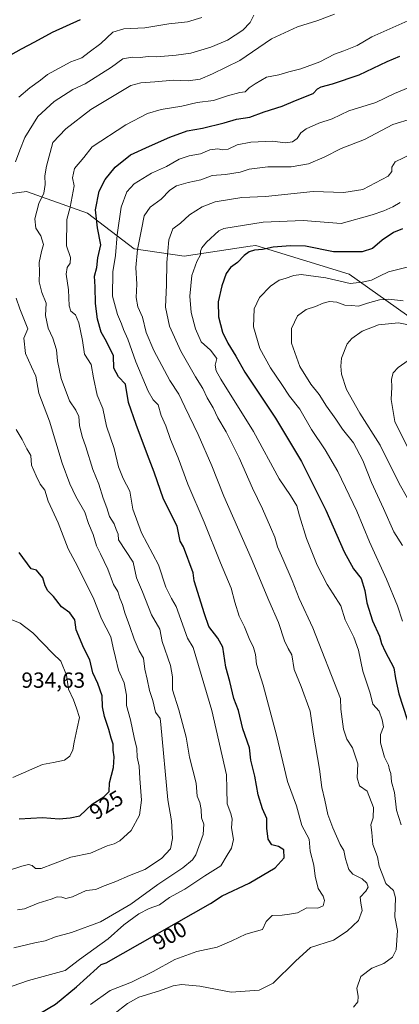
# Model space of a CAD drawing. Units: metres. Extents: x 627615 to 631063, y 4745809 to 4748187.
# Drawn here: x 628633 to 628806, y 4746603 to 4747053 of the extents above; entities that cross this region are included whole.
import ezdxf
from ezdxf.enums import TextEntityAlignment as Align

# ---------------------------------------------------------------- set-up
doc = ezdxf.new("R2010")
doc.units = ezdxf.units.M
doc.header["$MEASUREMENT"] = 0
for name, color, linetype, lineweight in [('Arbolado forestal CxS', 92, 'Continuous', 0), ('Curva de nivel maestra', 30, 'Continuous', 30), ('Curva de nivel normal', 30, 'Continuous', 0), ('Rótulo de curva de nivel directora', 7, 'Continuous', 0), ('Rótulo de punto de cota en terreno', 7, 'Continuous', 0)]:
    doc.layers.add(name, color=color, linetype=linetype, lineweight=lineweight)
doc.styles.add('Style-Arial', font='txt')

# ---------------------------------------------------------------- blocks, each defined once
blk = doc.blocks.new('*U6')
at = {"layer": 'Arbolado forestal CxS', "color": 92, "linetype": 'Continuous', "lineweight": 0}
blk.add_polyline3d([(628822.9391, 4746908.7513, 859.0924), (628783.5247, 4746936.6829, 871.8708), (628740.8249, 4746949.8285, 876.3461), (628738.1469, 4746949.4267, 876.5576), (628707.9785, 4746944.9001, 882.2717), (628684.9865, 4746948.1865, 890.9831), (628663.6377, 4746964.6171, 901.2991), (628635.7189, 4746974.4755, 912.248), (628623.0425, 4746972.7845, 915.76), (628611.0837, 4746971.1897, 918.0118), (628601.6261, 4746966.8893, 918.7686), (628604.0461, 4746975.8759, 919.0162), (628602.3661, 4747002.7615, 921.6518), (628602.3673, 4747033.0075, 925.5635), (628604.6311, 4747044.4883, 927.7271), (628605.1683, 4747063.8139, 929.8584)], dxfattribs=at)

msp = doc.modelspace()

# ---------------------------------------------------------------- linework, layer by layer
at = {"layer": 'Arbolado forestal CxS', "color": 92, "linetype": 'Continuous', "lineweight": 0}
for points in [[(628494.6673, 4746595.9483, 896.9475), (628502.5837, 4746640.8007, 900.9885), (628513.1385, 4746686.9723, 905.1792), (628531.6083, 4746713.3559, 909.5591), (628551.3979, 4746776.6769, 911.015), (628573.8259, 4746837.3593, 916.5914), (628593.6155, 4746892.7653, 919.0825), (628594.9363, 4746952.1291, 918.3515), (628599.5407, 4746965.9411, 918.8505), (628601.6261, 4746966.8893, 918.7686), (628611.0837, 4746971.1897, 918.0118), (628623.0425, 4746972.7845, 915.76), (628635.7189, 4746974.4755, 912.248), (628663.6377, 4746964.6171, 901.2991), (628684.9865, 4746948.1865, 890.9831), (628707.9785, 4746944.9001, 882.2717), (628738.1469, 4746949.4267, 876.5576), (628740.8249, 4746949.8285, 876.3461), (628783.5247, 4746936.6829, 871.8708), (628822.9391, 4746908.7513, 859.0924)], [(628822.9391, 4746908.7513, 859.0924), (628783.5247, 4746936.6829, 871.8708), (628740.8249, 4746949.8285, 876.3461), (628738.1469, 4746949.4267, 876.5576), (628707.9785, 4746944.9001, 882.2717), (628684.9865, 4746948.1865, 890.9831), (628663.6377, 4746964.6171, 901.2991), (628635.7189, 4746974.4755, 912.248), (628623.0425, 4746972.7845, 915.76), (628611.0837, 4746971.1897, 918.0118), (628601.6261, 4746966.8893, 918.7686)], [(628822.9391, 4746908.7513, 859.0924), (628783.5247, 4746936.6829, 871.8708), (628740.8249, 4746949.8285, 876.3461), (628738.1469, 4746949.4267, 876.5576), (628707.9785, 4746944.9001, 882.2717), (628684.9865, 4746948.1865, 890.9831), (628663.6377, 4746964.6171, 901.2991), (628635.7189, 4746974.4755, 912.248), (628623.0425, 4746972.7845, 915.76), (628611.0837, 4746971.1897, 918.0118), (628601.6261, 4746966.8893, 918.7686)]]:
    msp.add_polyline3d(points, dxfattribs=at)
at = {"layer": 'Curva de nivel maestra', "color": 30, "linetype": 'Continuous', "lineweight": 30, "flags": 128}
for points, elevation in [([(628549.27, 4747053.9301), (628553.8, 4747052.2001), (628556.43, 4747050.5401), (628562.08, 4747045.7801), (628568.73, 4747039.0901), (628571.75, 4747037.8401), (628573.76, 4747038.6601), (628576.43, 4747037.2401), (628582.14, 4747031.3701), (628589.28, 4747028.3901), (628594.15, 4747028.3601), (628600.14, 4747029.4901), (628607.26, 4747029.6301), (628612.25, 4747028.8601), (628615.41, 4747029.5401), (628620.64, 4747033.0301), (628628.59, 4747036.9401), (628633.42, 4747039.7601), (628639.59, 4747042.8601), (628647.6, 4747047.3701), (628660.45, 4747053.2001)], 925), ([(628641.58, 4746598.2201), (628649.05, 4746602.7101), (628658.58, 4746610.5301), (628668.07, 4746619.1101), (628669.86, 4746620.8501), (628672.2, 4746621.6201), (628720.06, 4746648.6501), (628725.31, 4746652.1801), (628737.75, 4746658.0001), (628749.56, 4746665.0001), (628753.7, 4746669.6701), (628753.55, 4746673.2401), (628751.08, 4746674.8501), (628748.08, 4746675.4901), (628746.39, 4746678.2101), (628745.85, 4746683.2401), (628745.82, 4746687.6501), (628743.87, 4746692.0301), (628741.89, 4746698.4401), (628740.31, 4746707.0301), (628738.39, 4746714.3001), (628737.85, 4746719.9801), (628734.79, 4746728.6401), (628732.8, 4746736.9801), (628730.73, 4746742.5601), (628728.92, 4746750.2101), (628726.98, 4746756.8901), (628725.71, 4746765.9501), (628723.29, 4746770.1201), (628719.3, 4746775.5101), (628717.22, 4746781.3101), (628712.5, 4746796.3901), (628712.1, 4746799.9401), (628707.64, 4746811.8601), (628706.14, 4746814.4101), (628704.71, 4746821.2901), (628698.45, 4746833.7001), (628694.19, 4746846.1001), (628691.09, 4746854.0001), (628685.95, 4746867.8601), (628682.38, 4746877.9601), (628681, 4746886.2501), (628677.8, 4746889.7201), (628675.75, 4746893.6601), (628675.54, 4746899.2201), (628672.3, 4746905.7901), (628669.98, 4746910.0901), (628668.2, 4746916.1101), (628667.26, 4746923.2301), (628667.18, 4746930.8801), (628666.84, 4746935.6701), (628667.86, 4746939.7001), (628668.44, 4746944.1401), (628669.71, 4746950.0801), (628668.23, 4746957.8201), (628667.38, 4746966.0401), (628668.93, 4746974.6701), (628671.71, 4746980.0001), (628676.27, 4746985.6701), (628683.36, 4746991.2101), (628691.98, 4746995.1701), (628701.37, 4746999.3601), (628709.3, 4747002.1701), (628716.3, 4747003.4501), (628726.23, 4747005.9201), (628731.84, 4747007.5001), (628737.95, 4747008.5001), (628744.5, 4747010.9401), (628752.76, 4747013.5001), (628758.94, 4747016.1001), (628766.99, 4747019.3601), (628768.99, 4747021.4401), (628770.61, 4747022.4201), (628775.81, 4747023.7501), (628788.1, 4747027.8501), (628800.95, 4747033.9701), (628806.72, 4747036.3701)], 900), ([(628807.95, 4746957.4301), (628803.81, 4746955.7201), (628798.55, 4746952.1401), (628794.19, 4746948.3201), (628789.49, 4746946.8401), (628776.36, 4746946.9001), (628763.48, 4746949.4901), (628756.69, 4746949.6401), (628748.74, 4746949.0501), (628743.78, 4746947.8801), (628740.17, 4746947.6201), (628737.74, 4746946.9001), (628735.35, 4746945.2201), (628732.29, 4746942.0001), (628729.12, 4746939.6701), (628727.22, 4746937.0001), (628725.18, 4746931.3401), (628723.45, 4746923.9401), (628723.71, 4746917.0701), (628725.53, 4746910.1801), (628727.86, 4746905.0801), (628731.62, 4746899.0801), (628735.76, 4746891.8801), (628749.69, 4746870.7401), (628761.63, 4746850.8801), (628765.8, 4746842.7101), (628772.76, 4746828.6601), (628781.25, 4746809.5701), (628785.5, 4746801.7901), (628789, 4746797.3401), (628790.7, 4746791.9101), (628791.59, 4746786.3201), (628794.19, 4746778.1001), (628797.45, 4746770.9601), (628798.35, 4746767.6501), (628800.02, 4746764.0001), (628803.95, 4746756.5801), (628804.7, 4746751.6701), (628806.25, 4746744.6701), (628812.11, 4746726.8001)], 875), ([(628632.43, 4746687.5101), (628642.98, 4746688.0601), (628650.64, 4746687.4601), (628655.65, 4746687.9501), (628660.09, 4746688.8801), (628665.77, 4746694.2001), (628671.18, 4746697.5601), (628673.52, 4746699.8901), (628673.74, 4746703.8701), (628675.62, 4746710.9401), (628675.92, 4746715.7601), (628675.34, 4746718.9201), (628675.44, 4746721.6801), (628674.53, 4746724.4201), (628673.49, 4746728.3201), (628671.4, 4746734.2801), (628670.6, 4746738.6501), (628670.43, 4746743.7801), (628668.37, 4746749.3301), (628666.04, 4746754.1801), (628664.7, 4746760.2701), (628661.94, 4746765.5201), (628658.4, 4746773.9701), (628657.87, 4746778.5001), (628655.55, 4746781.6801), (628651.78, 4746784.4201), (628648.12, 4746789.1001), (628645.53, 4746791.7001), (628644.24, 4746794.0001), (628643.22, 4746797.7101), (628640.25, 4746801.2001), (628637.8, 4746801.8001), (628632.3, 4746809.3401)], 925)]:
    msp.add_lwpolyline(points, dxfattribs=dict(at, elevation=elevation))
at = {"layer": 'Curva de nivel normal', "color": 30, "linetype": 'Continuous', "lineweight": 0, "flags": 128}
for points, elevation in [([(628625.67, 4746609.63), (628636.7, 4746613.5), (628653.43, 4746618.03), (628660, 4746623.08), (628673.05, 4746632.55), (628680.33, 4746638.91), (628687.09, 4746643.99), (628691.95, 4746646.44), (628696.64, 4746648.16), (628701.15, 4746651.46), (628708.23, 4746655.23), (628717.43, 4746661.41), (628724.72, 4746665.98), (628727.61, 4746670.84), (628729.61, 4746673.97), (628730.55, 4746678), (628729.67, 4746683.34), (628729.86, 4746687.32), (628729.32, 4746689.95), (628727.63, 4746694.29), (628727.4, 4746701.21), (628727.39, 4746707.64), (628720.55, 4746737.07), (628712, 4746765.9), (628709.52, 4746770.04), (628704.23, 4746784.64), (628702.15, 4746788.2), (628699.5, 4746793.38), (628696.17, 4746803.69), (628688.35, 4746818.29), (628684.48, 4746829.07), (628683.02, 4746837.31), (628679.96, 4746843.22), (628677.86, 4746848.44), (628675.92, 4746856.84), (628672.37, 4746867.05), (628670.66, 4746875.14), (628668.08, 4746881.32), (628666.46, 4746889.17), (628665.28, 4746895.34), (628662.34, 4746900.02), (628661.42, 4746906.36), (628659.76, 4746914.34), (628658.11, 4746918.02), (628656.06, 4746919.64), (628655.19, 4746922.16), (628654.99, 4746929.54), (628653.81, 4746936.67), (628654.29, 4746939.67), (628655.74, 4746941.67), (628655.9, 4746944.34), (628654.11, 4746949.67), (628654.24, 4746961.65), (628655.72, 4746967.33), (628657.5, 4746977.08), (628656.74, 4746980.64), (628657.67, 4746985), (628662.01, 4746990.02), (628665.76, 4746994.89), (628681.27, 4747005.03), (628691.16, 4747010.12), (628697.35, 4747012.03), (628706.79, 4747013.54), (628713.94, 4747015.14), (628721.39, 4747016.07), (628727.84, 4747018.2), (628733.4, 4747019.74), (628735.84, 4747020.11), (628737.76, 4747021.95), (628740.41, 4747023.67), (628745.69, 4747026.82), (628751.34, 4747027.85), (628755.8, 4747029.17), (628761.35, 4747030.6), (628770, 4747033.75), (628776.77, 4747037.28), (628781.12, 4747038.76), (628787.14, 4747041.32), (628793.87, 4747045.2), (628810.43, 4747052.53)], 905), ([(628629.86, 4746628.5), (628639.58, 4746630.74), (628644.23, 4746631.63), (628649.04, 4746633.45), (628656.38, 4746635.43), (628669.62, 4746640.28), (628683.43, 4746648.43), (628695.92, 4746657.43), (628707.34, 4746665), (628711.78, 4746668.71), (628713.3, 4746671), (628716.58, 4746680.25), (628716.94, 4746684.99), (628715.84, 4746687.93), (628715.7, 4746691.66), (628715.07, 4746694.98), (628713.88, 4746697.79), (628713.39, 4746703.8), (628710.4, 4746715.62), (628708.78, 4746724.85), (628705.48, 4746737.39), (628702.52, 4746746.43), (628702.6, 4746752.36), (628701.73, 4746757.67), (628697.86, 4746768.61), (628696.78, 4746774.17), (628692.98, 4746780.8), (628688.85, 4746791.24), (628686.09, 4746797.67), (628684.59, 4746804.83), (628677.9, 4746815.1), (628677.71, 4746817.63), (628676.74, 4746819.78), (628675.92, 4746822.44), (628673.8, 4746825.78), (628672.58, 4746829.67), (628670.88, 4746834.22), (628668.89, 4746840.54), (628666.06, 4746847.22), (628662.86, 4746857.67), (628661.2, 4746862.33), (628660.02, 4746867.34), (628659.62, 4746871.52), (628658.28, 4746874.4), (628655.41, 4746878.66), (628651.52, 4746888.88), (628649.92, 4746897.02), (628649.5, 4746902.09), (628647.75, 4746907.33), (628645.66, 4746911.9), (628644.45, 4746917.69), (628644.72, 4746923.3), (628642.7, 4746928.28), (628641.58, 4746933.16), (628641.7, 4746937.71), (628641.53, 4746942.03), (628642.54, 4746947.04), (628643.48, 4746950.26), (628642.26, 4746954.21), (628639.97, 4746957.7), (628639.58, 4746961.94), (628641.4, 4746968.9), (628643.6, 4746973.67), (628644.27, 4746977.67), (628644.17, 4746981.67), (628644.81, 4746986), (628647.76, 4746996.86), (628653.68, 4747003.17), (628665.22, 4747012), (628683.55, 4747022.93), (628688.09, 4747024.23), (628694.43, 4747024.61), (628703.09, 4747025.41), (628709.76, 4747025.1), (628715.32, 4747025.84), (628720.9, 4747028.25), (628733.43, 4747034.34), (628747.89, 4747044.33), (628759.84, 4747049.76), (628769.17, 4747052.63), (628776.72, 4747055.54)], 910), ([(628630.67, 4746988), (628632.66, 4746993.38), (628634.96, 4746999.16), (628640.89, 4747008.71), (628648.36, 4747015.7), (628657, 4747021.13), (628662.59, 4747023.7), (628674.69, 4747031.34), (628679.84, 4747035.15), (628684.07, 4747035.96), (628687.84, 4747035.76), (628691.45, 4747036.21), (628695.39, 4747036.1), (628704.23, 4747036.8), (628710.96, 4747037.7), (628720.09, 4747040.43), (628727.76, 4747043.64), (628734.87, 4747048.24), (628738.19, 4747051.78), (628739.79, 4747055.16)], 915), ([(628632.24, 4747017.63), (628637.19, 4747021.84), (628642.07, 4747025.34), (628645.37, 4747027.95), (628656.09, 4747033.86), (628661.09, 4747035.6), (628664.43, 4747038.21), (628669.76, 4747042.21), (628675.32, 4747047.36), (628680.35, 4747048.9), (628689.96, 4747049.3), (628700.97, 4747051.11), (628709.42, 4747052.12), (628716.09, 4747054.03)], 920), ([(628665.09, 4746602.44), (628674.09, 4746608.9), (628683.76, 4746612.77), (628693.73, 4746617.64), (628703.65, 4746623.09), (628713.73, 4746626.72), (628723.09, 4746628.79), (628729.76, 4746631.63), (628736.13, 4746634.72), (628743.76, 4746636.85), (628745.54, 4746640.54), (628748.2, 4746643.18), (628752.79, 4746643.4), (628756.24, 4746643.82), (628759.82, 4746644.4), (628764.09, 4746646.77), (628769.09, 4746646.57), (628771.54, 4746647.62), (628772.25, 4746650.1), (628771.54, 4746652.11), (628769.33, 4746655.57), (628768, 4746661.22), (628767.38, 4746666.22), (628765.71, 4746672.6), (628765.14, 4746678.12), (628761.88, 4746684.41), (628759.36, 4746693.34), (628755.3, 4746704.54), (628750.2, 4746725.78), (628744.09, 4746748.67), (628741.11, 4746758.17), (628740.55, 4746762.66), (628739.71, 4746765.83), (628737.63, 4746770), (628735.6, 4746775.34), (628733.18, 4746780.21), (628731.21, 4746786.56), (628729.47, 4746793.05), (628724.5, 4746804.53), (628717.02, 4746823.2), (628709.68, 4746840.58), (628705.18, 4746852.56), (628701.71, 4746860.94), (628699.58, 4746867.26), (628697.36, 4746872), (628696.09, 4746876.93), (628693.74, 4746879.18), (628691.4, 4746883.09), (628685.79, 4746896.51), (628682.17, 4746906.87), (628680.08, 4746911.37), (628679.2, 4746913.96), (628677.35, 4746918.16), (628675.18, 4746926.5), (628675.25, 4746937.68), (628676.47, 4746945.18), (628677.22, 4746954.69), (628679.07, 4746967.33), (628681.62, 4746974.3), (628685.06, 4746977.96), (628692.97, 4746982.8), (628699.79, 4746985.87), (628705.67, 4746989.18), (628710.16, 4746990.72), (628715.43, 4746991.62), (628719.76, 4746993.5), (628723.37, 4746993.97), (628725.53, 4746993.48), (628728.09, 4746993.83), (628732.21, 4746995.75), (628738.42, 4746997.01), (628748.45, 4746997.42), (628754.24, 4746996.72), (628757.55, 4746997.12), (628759.69, 4746998.7), (628761.35, 4747001.32), (628763.79, 4747003.16), (628769.62, 4747005.68), (628775.74, 4747007.68), (628783.33, 4747011.4), (628795.74, 4747015.12), (628804.22, 4747019.27), (628818.26, 4747025.06)], 895), ([(628812.52, 4747007.86), (628803.45, 4747005.12), (628790.54, 4746998.27), (628779.76, 4746994.16), (628772.11, 4746990.1), (628764.91, 4746987.13), (628756.93, 4746985.82), (628746.26, 4746985.72), (628737.74, 4746984.61), (628733.59, 4746983.31), (628726.85, 4746982.2), (628720.77, 4746981.71), (628715.51, 4746979.81), (628709.76, 4746978.61), (628704.4, 4746977.06), (628701.32, 4746975.08), (628697.4, 4746971.02), (628692.34, 4746967.22), (628689.56, 4746963.26), (628688.43, 4746957), (628686.58, 4746948), (628685.86, 4746939.67), (628686.31, 4746932), (628685.99, 4746926), (628686.68, 4746921.67), (628688.77, 4746917), (628690.59, 4746910), (628694.08, 4746901.67), (628701.42, 4746888.02), (628705.53, 4746881.75), (628708.18, 4746876.02), (628714.31, 4746863.34), (628720.6, 4746849), (628726.1, 4746835), (628738.56, 4746806.67), (628746.71, 4746787.34), (628751.1, 4746777.34), (628753.88, 4746768.94), (628755.55, 4746765.39), (628757.27, 4746762.51), (628758.25, 4746755.82), (628761.56, 4746748.02), (628765.6, 4746736.71), (628767.14, 4746726.12), (628769.92, 4746710.12), (628770.98, 4746701.79), (628772.4, 4746695.94), (628773.74, 4746689.5), (628775.96, 4746683.26), (628777.72, 4746679.56), (628779.41, 4746675.66), (628781.09, 4746673), (628781.88, 4746669.13), (628783.34, 4746664.25), (628785.21, 4746662.12), (628789.41, 4746660.05), (628791.57, 4746658.05), (628792.13, 4746656.23), (628791.17, 4746654.29), (628788.57, 4746651.68), (628788.87, 4746648.8), (628789.42, 4746645.5), (628787.76, 4746641), (628782.59, 4746636.02), (628776.36, 4746631.94), (628765.75, 4746628.65), (628758.93, 4746622.34), (628748.73, 4746612.2), (628742.24, 4746609.06), (628729.43, 4746608.19), (628715.08, 4746610.91), (628706.69, 4746611.6), (628702.94, 4746611.07), (628696.7, 4746608.83), (628687.11, 4746605.79), (628681.93, 4746602.98), (628675.73, 4746598.01)], 890), ([(628812.25, 4746991.68), (628804.55, 4746988), (628803.05, 4746985.67), (628802.97, 4746983.63), (628801.35, 4746981.54), (628789.76, 4746975.44), (628781.06, 4746974.05), (628766.95, 4746974.46), (628745.11, 4746972.23), (628734.31, 4746971.67), (628722.17, 4746969.8), (628716.23, 4746967.44), (628710.35, 4746963.76), (628706.18, 4746960.03), (628702.81, 4746957.34), (628700.94, 4746952.32), (628699.92, 4746941.97), (628699.81, 4746931.72), (628699.42, 4746921.52), (628701.27, 4746912.87), (628706.47, 4746901.38), (628713.14, 4746889.67), (628716.49, 4746884.4), (628718.47, 4746880.05), (628721.28, 4746875.52), (628723.42, 4746870.86), (628727.1, 4746864.46), (628733.15, 4746852.59), (628739.22, 4746838.8), (628743.75, 4746829.33), (628747.42, 4746820.82), (628749.51, 4746816.3), (628750.6, 4746811.83), (628753.14, 4746806.34), (628757.37, 4746796.42), (628760.6, 4746788.31), (628766.86, 4746774.77), (628779.48, 4746742.5), (628779.69, 4746737.6), (628780.92, 4746728.5), (628782.36, 4746723.94), (628785, 4746719.92), (628787.48, 4746712.56), (628787.19, 4746706.14), (628788.27, 4746702.54), (628791.73, 4746700.09), (628794.66, 4746692.68), (628794.54, 4746687.86), (628793.41, 4746684.76), (628793.86, 4746681.19), (628794.38, 4746675.67), (628796.52, 4746670), (628797.3, 4746665.82), (628798.54, 4746662.24), (628800.32, 4746657.9), (628803.81, 4746654.72), (628804.76, 4746651.33), (628804.38, 4746642.63), (628805.6, 4746636.3), (628805.04, 4746627.47), (628803.36, 4746624.1), (628799.43, 4746621.33), (628793.83, 4746619.08), (628788.84, 4746615.3), (628787, 4746610.03), (628787.65, 4746606.1), (628787.44, 4746603.7), (628785.55, 4746601.34)], 885), ([(628806.88, 4746969.4), (628803.47, 4746967.48), (628799.34, 4746965.55), (628794.08, 4746963.76), (628779.91, 4746959.82), (628762.43, 4746961.16), (628744.08, 4746960.46), (628726.09, 4746957.47), (628723.77, 4746956.5), (628718.09, 4746951.21), (628716.01, 4746948.75), (628715.46, 4746947.16), (628715.46, 4746945.44), (628713.73, 4746942.43), (628711.41, 4746936.03), (628710.45, 4746926.54), (628711.16, 4746919.07), (628713.05, 4746911.64), (628715.67, 4746905.75), (628719.92, 4746901.83), (628722.91, 4746898.01), (628722.07, 4746895.07), (628722.54, 4746892.46), (628724.74, 4746888.66), (628739.61, 4746864.62), (628751.41, 4746843), (628756.56, 4746835.4), (628759.57, 4746830.61), (628760.72, 4746826.1), (628764.02, 4746815.65), (628768.88, 4746803.49), (628773.36, 4746794.61), (628776.19, 4746790.44), (628779.67, 4746784.88), (628781.72, 4746778.52), (628785.69, 4746770.55), (628787.82, 4746764.59), (628789.81, 4746755.04), (628793.09, 4746745.01), (628794.4, 4746739.92), (628797.22, 4746736.71), (628798.67, 4746732.8), (628799.26, 4746729.54), (628797.92, 4746725.96), (628797.81, 4746722.28), (628799.72, 4746715.74), (628801.53, 4746711.97), (628801.99, 4746709.9), (628802.56, 4746708.13), (628802.83, 4746704.4), (628804.19, 4746699.43), (628805.11, 4746691.36), (628807.25, 4746684.65)], 880), ([(628810.6, 4746940.01), (628801.52, 4746937.77), (628797.39, 4746935.69), (628793.71, 4746933.97), (628789.43, 4746932.96), (628784.01, 4746932.4), (628772.81, 4746935), (628764.95, 4746936.04), (628761.58, 4746936.56), (628758.17, 4746936.06), (628754.2, 4746934.73), (628751.43, 4746933.94), (628747.42, 4746931.2), (628742.38, 4746925.99), (628739.95, 4746920.74), (628739.67, 4746912.55), (628742.58, 4746902.57), (628747.46, 4746893.76), (628752.69, 4746886.22), (628756.22, 4746880.88), (628760.94, 4746874.85), (628766.2, 4746865.52), (628772.57, 4746856.21), (628778.37, 4746846.39), (628787.04, 4746828.28), (628792.85, 4746814.15), (628800.63, 4746797.09), (628805.64, 4746784.94), (628807.95, 4746777.86)], 870), ([(628631.59, 4746645.81), (628634.82, 4746646.31), (628641.09, 4746648.83), (628647, 4746650.7), (628649.78, 4746651.7), (628651.85, 4746651.65), (628653.78, 4746651), (628656.74, 4746651.72), (628663.02, 4746654.67), (628667.41, 4746655.19), (628670.58, 4746656.51), (628676.56, 4746658.75), (628682.94, 4746661.49), (628689.89, 4746664.34), (628697.62, 4746669.34), (628701.61, 4746673.67), (628702.57, 4746678.44), (628702.08, 4746686.49), (628700.46, 4746696.13), (628697.31, 4746730.6), (628696.91, 4746733.39), (628694.84, 4746736.32), (628693.56, 4746741.58), (628692.03, 4746746.11), (628690.99, 4746751.35), (628689.88, 4746755.98), (628689.25, 4746760.92), (628687.29, 4746764.32), (628684.99, 4746769.6), (628683.08, 4746775.48), (628680.74, 4746781.66), (628679.61, 4746785.54), (628678.53, 4746788.44), (628677.59, 4746791.5), (628675.59, 4746794.6), (628672.92, 4746801.65), (628669.66, 4746808.67), (628667.77, 4746812.34), (628666.29, 4746817.5), (628664.13, 4746822.55), (628662.36, 4746827.76), (628658.28, 4746834.86), (628655.5, 4746840.75), (628652.01, 4746850.14), (628646.32, 4746869.34), (628641.38, 4746882.13), (628640.04, 4746889.9), (628637.99, 4746894.23), (628635.29, 4746900.36), (628634.49, 4746907.4), (628636.3, 4746911.67), (628632.63, 4746920.71), (628631.02, 4746925.59)], 915), ([(628807.86, 4746812.44), (628803.91, 4746818.82), (628799.16, 4746829.48), (628793.74, 4746841.29), (628789.7, 4746851.39), (628785.49, 4746859.48), (628780.47, 4746865.67), (628777.35, 4746870.33), (628773.06, 4746876.3), (628769.79, 4746881.62), (628765.94, 4746886.37), (628760.86, 4746894.42), (628757.06, 4746905.02), (628757.06, 4746911.85), (628759.9, 4746917.54), (628763.83, 4746920.48), (628768.03, 4746921.85), (628771.58, 4746923.43), (628774.42, 4746924.08), (628777.84, 4746923.8), (628781.56, 4746922.53), (628784.6, 4746922.26), (628787.75, 4746921.99), (628791.89, 4746923.39), (628797.33, 4746924.96), (628801.64, 4746925.14), (628808.24, 4746924.49)], 865), ([(628809.91, 4746913.66), (628806.09, 4746914.31), (628796.88, 4746913.4), (628789.48, 4746910.59), (628784.72, 4746907.16), (628782.64, 4746904.7), (628780.03, 4746898.19), (628779.68, 4746894.54), (628780.04, 4746890.89), (628782.34, 4746883.8), (628788.43, 4746873.01), (628797.75, 4746858.37), (628806.42, 4746840.81), (628810.19, 4746834.18)], 860), ([(628810.5, 4746897.2), (628805.87, 4746894), (628803.6, 4746891.5), (628802.95, 4746888.58), (628803.1, 4746885.01), (628802.66, 4746879.31), (628804.4, 4746869.28), (628810.75, 4746856.53)], 855), ([(628627.48, 4746663.78), (628633.62, 4746665.79), (628636.64, 4746666.55), (628638.36, 4746666.05), (628639.87, 4746664.68), (628642.43, 4746664.77), (628648.09, 4746666.83), (628655.98, 4746669.9), (628664.97, 4746671.72), (628672.68, 4746675.09), (628675.91, 4746676.04), (628678.5, 4746677.4), (628683.61, 4746682.18), (628687.51, 4746689.18), (628688.45, 4746695.98), (628687.61, 4746705.88), (628687.28, 4746711.6), (628686.38, 4746715.67), (628686.18, 4746719.67), (628685.01, 4746724.62), (628683.31, 4746732.8), (628681.57, 4746739.29), (628681.5, 4746744.02), (628680.43, 4746749.64), (628677.9, 4746755.52), (628676.42, 4746761.3), (628675.4, 4746765.67), (628674.4, 4746770.67), (628670.13, 4746779), (628666.5, 4746788.02), (628659.12, 4746802.99), (628654.82, 4746810.97), (628650.22, 4746822.91), (628645.68, 4746832.78), (628644.05, 4746837.86), (628641.96, 4746840.5), (628640.08, 4746844.4), (628638.07, 4746849.31), (628637.66, 4746853.67), (628635.82, 4746856.79), (628633.71, 4746861.05), (628630.98, 4746865.56)], 920), ([(628629.42, 4746706.38), (628642.99, 4746712.26), (628648.09, 4746713.19), (628653.05, 4746714.34), (628655.5, 4746716.05), (628657, 4746719.06), (628657.52, 4746722.6), (628658.98, 4746729), (628659.96, 4746733.78), (628658.66, 4746738.1), (628657.28, 4746741.85), (628655, 4746746.8), (628653.98, 4746753.12), (628651.42, 4746759.63), (628647.8, 4746763.06), (628638.68, 4746772.5), (628632.89, 4746776.97), (628628.72, 4746778.63)], 930)]:
    msp.add_lwpolyline(points, dxfattribs=dict(at, elevation=elevation))

# ---------------------------------------------------------------- block references
at = {"layer": 'Arbolado forestal CxS', "color": 92, "linetype": 'Continuous', "lineweight": 0}
msp.add_blockref('*U6', (0, 0), dxfattribs=at)

# ---------------------------------------------------------------- texts
at = {"layer": 'Rótulo de curva de nivel directora', "color": 7, "linetype": 'Continuous', "lineweight": 0, "style": 'Style-Arial'}
for s, rotation, p in [('925', 32.159048, (628672.2977, 4746693.8243)), ('900', 29.456705, (628701.3292, 4746634.0188))]:
    msp.add_text(s, height=7, rotation=rotation, dxfattribs=at).set_placement(p, align=Align.MIDDLE_CENTER)
at = {"layer": 'Rótulo de punto de cota en terreno', "color": 7, "linetype": 'Continuous', "lineweight": 0, "style": 'Style-Arial'}
msp.add_text('934,63', height=7, dxfattribs=at).set_placement((628633.4097, 4746747.4097))

doc.saveas('drawing.dxf')
